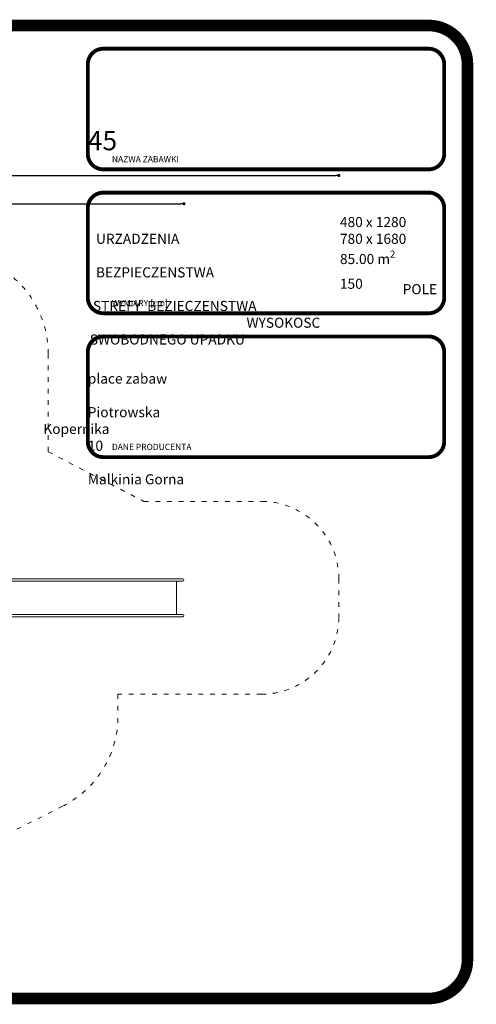
# Model space of a CAD drawing. Units: inches. Extents: x 15350 to 29105, y 11512 to 34225.
# Drawn here: x 25093 to 25682, y 19439 to 20710 of the extents above; entities that cross this region are included whole.
import ezdxf

# ---------------------------------------------------------------- set-up
doc = ezdxf.new("R2010")
doc.units = ezdxf.units.IN
doc.header["$MEASUREMENT"] = 0
doc.linetypes.add('ACAD_ISO03W100', pattern=[30, 12, -18])
doc.layers.add('mapa', color=252, linetype='Continuous')
for name, color, linetype, lineweight in [('przerywane', 52, 'ACAD_ISO03W100', 9), ('urzadzenia', 1, 'Continuous', 9), ('wymiary', 150, 'Continuous', 9)]:
    doc.layers.add(name, color=color, linetype=linetype, lineweight=lineweight)
doc.styles.get("Standard").update_dxf_attribs({"font": 'arial.ttf'})
doc.styles.add('WYMIAR-100', font='txt', dxfattribs={"height": 25})
doc.dimstyles.new('SKALA-100', dxfattribs={"dimscale": 10, "dimtxt": 25, "dimasz": 0.4, "dimexe": 1, "dimexo": 0.5, "dimgap": 0.5, "dimtad": 1, "dimdec": 1, "dimrnd": 0.5, "dimdsep": 46, "dimtxsty": 'WYMIAR-100', "dimblk": 'DOT', "dimcen": 2, "dimse1": 1, "dimse2": 1, "dimclrd": 256, "dimclre": 256, "dimclrt": 256, "dimadec": 0, "dimazin": 0, "dimtfac": 0.5, "dimtdec": 1, "dimtix": 1, "dimtmove": 2, "dimatfit": 3, "dimldrblk": 'DOT', "dimfxl": 1, "dimtolj": 1, "dimarcsym": 0})

# ---------------------------------------------------------------- blocks, each defined once
blk = doc.blocks.new('_Dot')
at = {"color": 0, "linetype": 'ByBlock', "lineweight": -2}
blk.add_line((-0.5, 0), (-1, 0), dxfattribs=at)
at = {"color": 0, "linetype": 'ByBlock', "const_width": 0.5}
blk.add_lwpolyline([(-0.25, 0, 1), (0.25, 0, 1)], format="xyb", close=True, dxfattribs=at)
blk = doc.blocks.new('*D507')
at = {"layer": 'Defpoints', "color": 0, "transparency": 16777216}
for p in [(25504.9, 20509.3), (25504.9, 19963.9), (23824.9, 19918.9)]:
    blk.add_point(p, dxfattribs=at)
at = {"layer": 'wymiary', "lineweight": -2, "transparency": 16777216}
blk.add_line((23828.9, 20509.3), (25500.9, 20509.3), dxfattribs=at)
at = {"layer": 'wymiary', "lineweight": -2, "transparency": 16777216, "xscale": 4, "yscale": 4, "zscale": 4, "rotation": 180}
blk.add_blockref('_Dot', (23824.9, 20509.3), dxfattribs=at)
at = {"layer": 'wymiary', "lineweight": -2, "transparency": 16777216, "xscale": 4, "yscale": 4, "zscale": 4}
blk.add_blockref('_Dot', (25504.9, 20509.3), dxfattribs=at)
at = {"layer": 'wymiary', "transparency": 16777216, "insert": (24664.9, 20526.8), "char_height": 25, "attachment_point": 5, "style": 'WYMIAR-100'}
blk.add_mtext('\\A1;1680', dxfattribs=at)
blk = doc.blocks.new('*D509')
at = {"layer": 'Defpoints', "color": 0, "transparency": 16777216}
for p in [(25304.9, 20472.8), (25304.9, 19986.9), (24024.9, 19910.4)]:
    blk.add_point(p, dxfattribs=at)
at = {"layer": 'wymiary', "lineweight": -2, "transparency": 16777216}
blk.add_line((24028.9, 20472.8), (25300.9, 20472.8), dxfattribs=at)
at = {"layer": 'wymiary', "lineweight": -2, "transparency": 16777216, "xscale": 4, "yscale": 4, "zscale": 4, "rotation": 180}
blk.add_blockref('_Dot', (24024.9, 20472.8), dxfattribs=at)
at = {"layer": 'wymiary', "lineweight": -2, "transparency": 16777216, "xscale": 4, "yscale": 4, "zscale": 4}
blk.add_blockref('_Dot', (25304.9, 20472.8), dxfattribs=at)
at = {"layer": 'wymiary', "transparency": 16777216, "insert": (24664.9, 20490.3), "char_height": 25, "attachment_point": 5, "style": 'WYMIAR-100'}
blk.add_mtext('\\A1;1280', dxfattribs=at)

msp = doc.modelspace()

# ---------------------------------------------------------------- linework, layer by layer
at = {"layer": 'mapa'}
for points, const_width in [([(23698.19, 20702.96), (25620.87, 20702.96, -0.4142136), (25670.87, 20652.96), (25670.87, 19496.48, -0.4142136), (25620.87, 19446.48), (23698.19, 19446.48, -0.4142136), (23648.19, 19496.48), (23648.19, 20652.96, -0.4142136)], 15), ([(25200.77, 20672.96), (25620.87, 20672.96, -0.4142136), (25640.87, 20652.96), (25640.87, 20537.17, -0.4142136), (25620.87, 20517.17), (25200.77, 20517.17, -0.4142136), (25180.77, 20537.17), (25180.77, 20652.96, -0.4142136)], 5), ([(25200.77, 20487.17), (25620.87, 20487.17, -0.4142136), (25640.87, 20467.17), (25640.87, 20351.38, -0.4142136), (25620.87, 20331.38), (25200.77, 20331.38, -0.4142136), (25180.77, 20351.38), (25180.77, 20467.17, -0.4142136)], 5), ([(25200.77, 20301.38), (25620.87, 20301.38, -0.4142136), (25640.87, 20281.38), (25640.87, 20165.6, -0.4142136), (25620.87, 20145.6), (25200.77, 20145.6, -0.4142136), (25180.77, 20165.6), (25180.77, 20281.38, -0.4142136)], 5)]:
    msp.add_lwpolyline(points, format="xyb", close=True, dxfattribs=dict(at, const_width=const_width))
at = {"layer": 'przerywane', "linetype": 'ACAD_ISO03W100', "ltscale": 0.5}
for p, q in [((25129.74, 20278.92), (25129.74, 20152.4)), ((25129.74, 20152.4), (25253.11, 20088.42)), ((25253.11, 20088.42), (25404.86, 20088.42)), ((25504.86, 19988.42), (25504.86, 19939.42)), ((25404.86, 19839.42), (25219.74, 19839.42)), ((25219.74, 19839.42), (25219.74, 19810.88)), ((25148.27, 19694.8), (25045.25, 19642.85))]:
    msp.add_line(p, q, dxfattribs=at)
for centre, radius, start, end in [((24999.74, 20278.92), 130, 0, 90), ((25404.86, 19988.42), 100, 0, 90), ((25404.86, 19939.42), 100, 270, 0), ((25089.74, 19810.88), 130, 296.76047, 0)]:
    msp.add_arc(centre, radius, start, end, dxfattribs=at)
at = {"layer": 'urzadzenia'}
msp.add_line((25295.36, 19985.42), (25295.36, 19942.42), dxfattribs=at)
for points in [[(25063.24, 20003.92), (25063.24, 19985.42), (25303.36, 19985.42)], [(25066.24, 20003.92), (25066.24, 19988.42), (25303.36, 19988.42)], [(25063.24, 19923.92), (25063.24, 19942.42), (25303.36, 19942.42)], [(25066.24, 19923.92), (25066.24, 19939.42), (25303.36, 19939.42)]]:
    msp.add_lwpolyline(points, dxfattribs=at)
for centre in [(25303.36, 19986.92), (25303.36, 19940.92)]:
    msp.add_arc(centre, 1.5, 270, 90, dxfattribs=at)

# ---------------------------------------------------------------- texts
at = {"layer": 'urzadzenia', "attachment_point": 1}
for s, width, gutter_width, heights, insert, char_height in [('\\pi144.83;{\\Fg12f13|c238;\\H0.96x;MAJKA\\Fg12f13|c0;\\H1.0417x; \\Fg12f13|c238;44}', 460.098, 1318.07, [53.47], (23108.09, 20606.85), 25), ('\\pi145.77;{\\Fg12f13|c238;\\H0.96x;MAJKA\\Fg12f13|c0;\\H1.0417x; \\Fg12f13|c238;45}', 460.098, 1318.07, [53.47], (25180.77, 20606.85), 25), ('{\\Fg12f13|c238;NAZWA ZABAWKI}', 408.9847, 1318.07, [0], (25211.89, 20534.34), 8), ('\\pi96.52;{\\Fg13f12d|c238;\\H1.1818x;WYMIARY   URZADZENIA \\P\\pi70.005;STREFA   BEZPIECZENSTWA\\P\\pi36.72;POLE  STREFY  BEZIECZENSTWA\\P\\pi18.391;WYSOKOSC SWOBODNEGO UPADKU}', 282.4167, 0, [113.55], (25183.35, 20455.66), 11), ('\\A1;{\\Fg13f12d|c238;\\H1.1818x;480 x 1280\\P780 x 1680\\P85.00 m\\H0.7x;\\S2^ ;\\H1.4286x;\\P150 }', 242.5923, 0, [113.55], (25506.25, 20455.66), 11), ('{\\Fg12f13|c238;WYMIARY [cm]}', 408.9847, 1318.07, [0], (25211.89, 20348.56), 8), ('\\pi161.15;{\\Fg13f12d|c238;\\H1.1818x;MAJA place zabaw \\P\\pi157;Ewelina Piotrowska\\P\\pi183.21;Kopernika 10\\P\\pi145.96;07-320 Malkinia Gorna}', 460.098, 0, [113.55], (23108.09, 20275.15), 11), ('\\pi161.15;{\\Fg13f12d|c238;\\H1.1818x;MAJA place zabaw \\P\\pi157;Ewelina Piotrowska\\P\\pi183.21;Kopernika 10\\P\\pi145.96;07-320 Malkinia Gorna}', 460.098, 0, [113.55], (25180.77, 20275.15), 11), ('{\\Fg12f13|c238;DANE PRODUCENTA}', 408.9847, 1318.07, [0], (25211.89, 20162.77), 8)]:
    msp.add_mtext_dynamic_manual_height_columns(s, width=width, gutter_width=gutter_width, heights=heights, dxfattribs=dict(at, insert=insert, char_height=char_height))

# ---------------------------------------------------------------- dimensions: what is measured, and where the dimension line sits
at = {"layer": 'wymiary'}
for base, p1, p2, picture, middle in [((25504.86, 20509.33), (23824.86, 19918.92), (25504.86, 19963.92), '*D507', (24664.86, 20526.83)), ((25304.86, 20472.79), (24024.86, 19910.42), (25304.86, 19986.92), '*D509', (24664.86, 20490.29))]:
    dim = msp.add_linear_dim(base=base, p1=p1, p2=p2, dimstyle='SKALA-100', dxfattribs=at)
    dim.commit()
    dim.dimension.update_dxf_attribs({"geometry": picture, "text_midpoint": middle})

doc.saveas('drawing.dxf')
